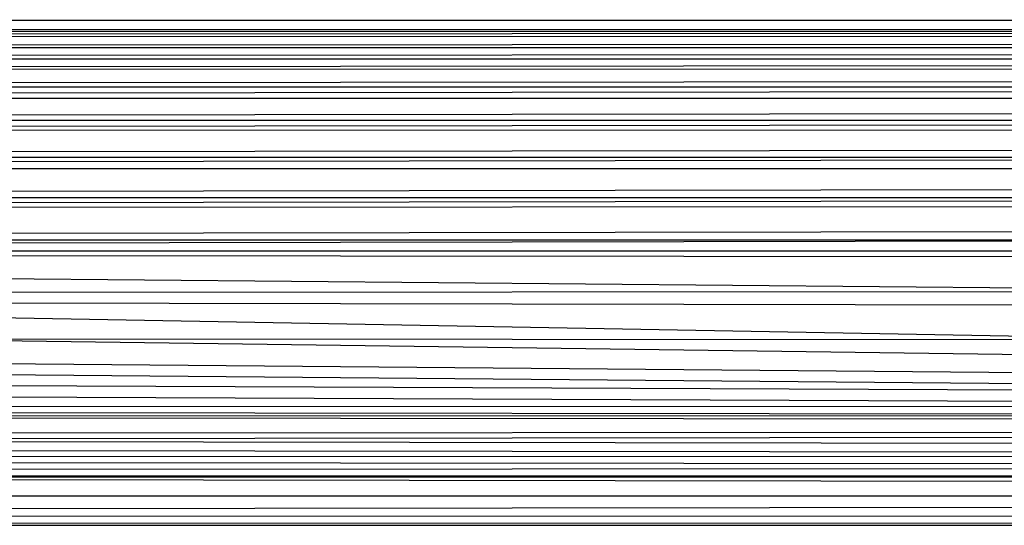
# Model space of a CAD drawing. Units: inches. Extents: x 0 to 94.2, y 0 to 22.6.
# Drawn here: x 9.9 to 11.4, y 21.6 to 22.4 of the extents above; entities that cross this region are included whole.
import ezdxf

# ---------------------------------------------------------------- set-up
doc = ezdxf.new("R2010")
doc.units = ezdxf.units.IN
doc.layers.get('0').update_dxf_attribs({"true_color": 0xc2ced6})

msp = doc.modelspace()

# ---------------------------------------------------------------- linework, layer by layer
at = {"color": 17, "true_color": 0x6d342d}
for p, q in [((2.7481, 22.3398), (46.9876, 22.3584)), ((2.7481, 22.3575), (46.9876, 22.3584)), ((2.8135, 22.3318), (46.9876, 22.3584)), ((2.7481, 22.3398), (46.9876, 22.3407)), ((2.8135, 22.3141), (46.9876, 22.3407)), ((2.8135, 22.3318), (46.9223, 22.3327)), ((2.8737, 22.2961), (46.9223, 22.3327)), ((2.8135, 22.3141), (46.9223, 22.315)), ((2.8737, 22.2784), (46.9223, 22.315)), ((2.8737, 22.2961), (46.8621, 22.297)), ((2.8737, 22.2784), (46.8652, 22.2873)), ((2.9271, 22.2514), (46.8621, 22.297)), ((2.9271, 22.2336), (46.8652, 22.2873)), ((2.9271, 22.2514), (46.8087, 22.2522)), ((2.9724, 22.1988), (46.8087, 22.2522)), ((2.9271, 22.2336), (46.8087, 22.2345)), ((2.9724, 22.181), (46.8087, 22.2345)), ((2.9724, 22.1988), (46.7634, 22.1996)), ((2.9724, 22.181), (46.7678, 22.1938)), ((3.0083, 22.1397), (46.7634, 22.1996)), ((3.0083, 22.122), (46.7678, 22.1938)), ((3.0083, 22.1397), (46.7274, 22.1406)), ((3.034, 22.0758), (46.7274, 22.1406)), ((3.0083, 22.122), (46.7274, 22.1229)), ((3.034, 22.058), (46.7274, 22.1229)), ((3.034, 22.0758), (46.7018, 22.0766)), ((3.034, 22.058), (46.7052, 22.0754)), ((3.0486, 22.0086), (46.7018, 22.0766)), ((3.0486, 21.9909), (46.7052, 22.0754)), ((3.0486, 22.0086), (46.6872, 22.0095)), ((3.0486, 22.0086), (17.5766, 21.7441)), ((3.0486, 22.0086), (32.1592, 21.7443)), ((3.0486, 21.9909), (46.6872, 21.9917)), ((3.0486, 21.9909), (46.6836, 21.9438)), ((3.0519, 21.9223), (46.6836, 21.9438)), ((3.0519, 21.94), (17.5766, 21.7441)), ((3.0519, 21.9223), (46.6984, 21.8346)), ((3.0437, 21.8718), (17.5766, 21.7441)), ((3.0437, 21.8541), (17.5766, 21.7263)), ((3.0437, 21.8541), (46.6984, 21.8346)), ((3.0243, 21.8058), (17.5766, 21.7441)), ((3.0243, 21.7881), (17.5766, 21.7263)), ((2.9941, 21.7438), (17.5766, 21.7441)), ((2.9941, 21.7438), (24.8679, 21.7136)), ((2.9941, 21.732), (17.5766, 21.7263)), ((2.9941, 21.732), (24.8679, 21.7112)), ((2.9747, 21.6835), (24.8679, 21.7136)), ((2.9756, 21.6973), (24.8679, 21.7112)), ((2.9756, 21.6973), (24.8679, 21.667)), ((2.9747, 21.6835), (24.8679, 21.653)), ((2.9537, 21.6631), (24.8679, 21.667)), ((2.9537, 21.6631), (24.8679, 21.637)), ((2.9609, 21.6401), (24.8679, 21.653)), ((2.9359, 21.6316), (24.8679, 21.637)), ((2.9359, 21.6316), (17.5572, 21.6319)), ((2.9609, 21.6401), (24.8679, 21.6009)), ((2.9406, 21.5725), (24.8679, 21.6009)), ((2.9489, 21.602), (24.8679, 21.6009)), ((2.9359, 21.5549), (24.8679, 21.5652)), ((2.9406, 21.5725), (24.8679, 21.5652)), ((2.9359, 21.5549), (17.5572, 21.5552))]:
    msp.add_line(p, q, dxfattribs=at)

doc.saveas('drawing.dxf')
